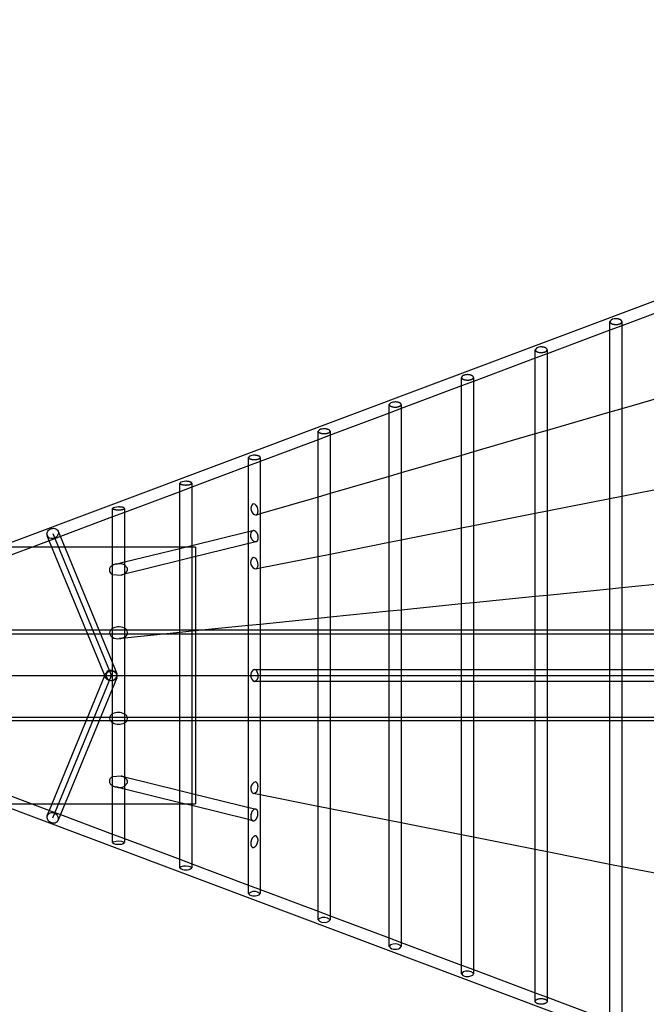
# Model space of a CAD drawing. Units: inches. Extents: x 723 to 1849, y -431 to 272.
# Drawn here: x 999 to 1040, y -21 to 44 of the extents above; entities that cross this region are included whole.
import ezdxf

# ---------------------------------------------------------------- set-up
doc = ezdxf.new("R2010")
doc.units = ezdxf.units.IN
doc.header["$LTSCALE"] = 500
doc.header["$MEASUREMENT"] = 0
doc.layers.add('Make2D', color=7, linetype='Continuous', true_color=0x000000)
doc.layers.add('SHIP$ROPES$MISC. NETS$BOWSPRIT NET', color=40, linetype='Continuous', true_color=0xffbf00)

msp = doc.modelspace()

# ---------------------------------------------------------------- linework, layer by layer
at = {"layer": 'Make2D', "color": 18, "lineweight": -3, "true_color": 0x000000}
for p, q in [((996.6986, 8.8609), (1090.5924, 44.1262)), ((1043.0613, 25.433), (1038.8228, 23.8411)), ((1038.0352, 23.5453), (1033.8689, 21.9804)), ((1038.0349, 1.0498), (1038.0352, 23.5453)), ((1038.0352, 23.5453), (1038.0353, 24.1137)), ((1038.8228, 23.8411), (1038.0352, 23.5453)), ((1038.8227, 23.841), (1038.8223, 1.0498)), ((1038.8227, 24.1137), (1038.8227, 23.841)), ((1033.1862, 22.3794), (1033.0813, 22.2531)), ((1033.0813, 21.6846), (1033.0813, 22.2531)), ((1033.8687, 22.2531), (1033.8687, 21.9804)), ((1033.0815, 21.6847), (1028.9917, 20.1486)), ((1033.081, 1.0502), (1033.0813, 21.6846)), ((1033.8689, 21.9804), (1033.0815, 21.6847)), ((1033.8687, 21.9804), (1033.8684, 1.0501)), ((1028.2042, 19.8529), (1028.2042, 20.4213)), ((1028.9916, 20.4213), (1028.9916, 20.1486)), ((1028.2043, 19.8529), (1024.1966, 18.3477)), ((1028.2041, 10.4227), (1028.2042, 19.8529)), ((1028.9917, 20.1486), (1028.2043, 19.8529)), ((1028.9916, 20.1486), (1028.9914, 1.0505)), ((1043.0611, 19.5648), (1038.8227, 18.3352)), ((1023.5023, 18.7301), (1023.409, 18.6203)), ((1023.409, 18.0519), (1023.409, 18.6203)), ((1024.1966, 18.3477), (1023.4092, 18.0519)), ((1024.1964, 18.3476), (1024.1962, 1.0508)), ((1024.1964, 18.6203), (1024.1964, 18.3476)), ((1038.8227, 18.3352), (1038.0352, 18.1067)), ((1023.4092, 18.0519), (1019.4878, 16.5791)), ((1023.4088, 1.0509), (1023.409, 18.0519)), ((1038.0352, 18.1067), (1033.8687, 16.8974)), ((1018.7849, 16.9498), (1018.7002, 16.8517)), ((1018.7002, 16.2833), (1018.7002, 16.8517)), ((1019.4878, 16.5791), (1018.7002, 16.2833)), ((1019.4876, 16.579), (1019.4874, 1.0512)), ((1019.4876, 16.8517), (1019.4876, 16.579)), ((1033.0812, 16.6688), (1028.9917, 15.4813)), ((1033.8687, 16.8974), (1033.0812, 16.6688)), ((1018.7002, 16.2833), (1014.864, 14.8425)), ((1018.7, 1.0512), (1018.7002, 16.2833)), ((1014.1497, 15.1983), (1014.0765, 15.1151)), ((1014.0765, 14.5467), (1014.0765, 15.1151)), ((1014.8639, 15.1151), (1014.8639, 14.8424)), ((1028.2043, 15.2526), (1024.1965, 14.0883)), ((1028.9917, 15.4813), (1028.2043, 15.2526)), ((1014.0766, 14.5467), (1010.3218, 13.1365)), ((1014.0764, 10.2059), (1014.0765, 14.5467)), ((1014.864, 14.8425), (1014.0766, 14.5467)), ((1014.8639, 14.8424), (1014.8637, 1.0515)), ((1023.409, 13.8595), (1019.4876, 12.7196)), ((1024.1965, 14.0883), (1023.409, 13.8595)), ((1009.5922, 13.4733), (1009.5342, 13.4091)), ((1009.5342, 12.8407), (1009.5342, 13.4091)), ((1010.3218, 13.1365), (1009.5344, 12.8407)), ((1009.9279, 13.5319), (1009.5922, 13.4733)), ((1010.3216, 13.4091), (1010.3216, 13.1364)), ((1010.3216, 13.1364), (1010.3216, 9.2825)), ((1043.0611, 13.3679), (1038.8225, 12.5284)), ((1009.5344, 12.8407), (1005.8653, 11.4627)), ((1009.5342, 9.0888), (1009.5342, 12.8407)), ((1018.7002, 12.4907), (1014.8639, 11.3749)), ((1019.4876, 12.7196), (1018.7002, 12.4907)), ((1038.8225, 12.5284), (1038.0351, 12.3723)), ((1005.4715, 11.8303), (1005.1156, 11.7759)), ((1038.0351, 12.3723), (1033.8686, 11.5464)), ((1005.0779, 11.1669), (1001.6201, 9.8682)), ((1005.0776, 1.4795), (1005.0778, 11.1669)), ((1005.0778, 11.1669), (1005.0778, 11.7353)), ((1005.8653, 11.4627), (1005.0779, 11.1669)), ((1005.8652, 11.4626), (1005.8649, -10.1444)), ((1005.8652, 11.7353), (1005.8652, 11.4626)), ((1014.58, 11.2923), (1014.6018, 11.3009)), ((1033.0813, 11.3903), (1028.9915, 10.5789)), ((1033.8686, 11.5464), (1033.0813, 11.3903)), ((1028.9915, 10.5789), (1028.2042, 10.4226)), ((1000.8824, 9.5912), (1000.7433, 9.9286)), ((1001.6201, 9.8682), (1000.8825, 9.5912)), ((1001.4713, 10.2287), (1005.3611, 0.7918)), ((1010.3218, 9.2826), (1014.0765, 10.2059)), ((1014.0764, 9.3951), (1014.0764, 10.2059)), ((1014.0765, 10.2059), (1014.3761, 10.2796)), ((1028.2042, 10.4226), (1024.1964, 9.6268)), ((1028.204, 1.0505), (1028.2041, 10.4224)), ((1000.8824, 9.5912), (997.0341, 8.1458)), ((1004.5677, 0.6504), (1000.8824, 9.5912)), ((1009.5343, 9.0888), (1010.3218, 9.2826)), ((1014.5641, 9.5149), (1010.3216, 8.4717)), ((1010.3216, 9.2825), (1010.3216, 8.4717)), ((1010.5673, 9.1588), (1010.5673, -7.8412)), ((1014.0762, -8.0767), (1014.0764, 9.3951)), ((1023.4091, 9.4703), (1019.4876, 8.6908)), ((1024.1964, 9.6268), (1023.4091, 9.4703)), ((1005.8652, 8.1858), (1009.5343, 9.0888)), ((1009.5342, 8.2779), (1009.5342, 9.0888)), ((1018.7003, 8.5343), (1014.8638, 7.7709)), ((1019.4876, 8.6908), (1018.7003, 8.5343)), ((1005.3012, 8.0469), (1005.8652, 8.1858)), ((1006.0725, 7.7743), (1005.8651, 8.0027)), ((1009.5343, 8.2779), (1005.8652, 7.3749)), ((1009.534, -6.9596), (1009.5342, 8.2779)), ((1010.3216, 8.4717), (1009.5343, 8.2779)), ((1010.3216, 8.4717), (1010.3214, -7.1532)), ((1005.0779, 7.3626), (1005.6385, 7.319)), ((1005.8652, 7.3749), (1005.6385, 7.319)), ((1014.8638, 7.7709), (1014.5469, 7.7078)), ((1043.0699, 6.8975), (1038.8225, 6.4702)), ((1033.0811, 5.892), (1028.9915, 5.4797)), ((1033.8685, 5.9713), (1033.0811, 5.892)), ((1038.0351, 6.3909), (1033.8685, 5.9713)), ((1038.8225, 6.4702), (1038.0351, 6.3909)), ((1028.2042, 5.4003), (1024.1964, 4.9958)), ((1028.9915, 5.4797), (1028.2042, 5.4003)), ((1023.4089, 4.9163), (1019.4876, 4.52)), ((1024.1964, 4.9958), (1023.4089, 4.9163)), ((1014.0765, 3.9725), (1010.3217, 3.5921)), ((1014.8637, 4.0522), (1014.0765, 3.9725)), ((1018.7002, 4.4404), (1014.8637, 4.0522)), ((1019.4876, 4.52), (1018.7002, 4.4404)), ((1256.3629, 3.6588), (963.614, 3.6588)), ((1256.3629, 3.4088), (963.6142, 3.4088)), ((1005.397, 3.8839), (1005.3966, 3.8838)), ((1009.5341, 3.5122), (1005.8652, 3.1399)), ((1010.3217, 3.5921), (1009.5341, 3.5122)), ((1005.8651, 3.1399), (1005.542, 3.1071)), ((1005.0776, -0.1788), (1005.0776, 1.4795)), ((963.8719, 0.6588), (1256.0196, 0.6588)), ((1004.5678, 0.6504), (1004.6331, 0.809)), ((1014.4712, 1.0516), (1014.8637, 1.0515)), ((1014.8637, 1.0515), (1014.8637, 0.2641)), ((1014.8637, 1.0515), (1018.7002, 1.0512)), ((1018.7, 0.2638), (1018.7, 1.0512)), ((1018.7002, 1.0512), (1019.4876, 1.0512)), ((1019.4874, 1.0512), (1019.4874, 0.2638)), ((1019.4876, 1.0512), (1023.4088, 1.0509)), ((1023.4088, 1.0509), (1024.1964, 1.0508)), ((1023.4088, 0.2635), (1023.4088, 1.0509)), ((1024.1962, 1.0508), (1024.1962, 0.2634)), ((1024.1964, 1.0508), (1028.2042, 1.0505)), ((1028.204, 0.2631), (1028.204, 1.0505)), ((1028.2042, 1.0505), (1028.9916, 1.0505)), ((1028.9914, 1.0505), (1028.9914, 0.2631)), ((1028.9916, 1.0505), (1033.0812, 1.0502)), ((1033.081, 0.2628), (1033.081, 1.0501)), ((1033.0812, 1.0502), (1033.8686, 1.0501)), ((1033.8684, 1.0501), (1033.8684, 0.2627)), ((1033.8686, 1.0501), (1038.0351, 1.0498)), ((1038.0349, 0.2624), (1038.0349, 1.0498)), ((1038.0351, 1.0498), (1038.8225, 1.0498)), ((1038.8223, 1.0498), (1038.8223, 0.2624)), ((1038.8225, 1.0498), (1041.6469, 1.0496)), ((1000.8887, -8.2751), (1004.5678, 0.6504)), ((1005.3611, 0.5089), (1001.4713, -8.9279)), ((1004.6331, 0.4917), (1004.5677, 0.6504)), ((1014.8637, 0.2641), (1014.4699, 0.2642)), ((1014.8637, 0.2641), (1014.8635, -13.5244)), ((1018.7002, 0.2638), (1014.8637, 0.2641)), ((1018.6998, -14.9654), (1018.7, 0.2638)), ((1019.4876, 0.2638), (1018.7002, 0.2638)), ((1019.4874, 0.2638), (1019.4872, -15.2612)), ((1023.4088, 0.2635), (1019.4876, 0.2638)), ((1023.4086, -16.734), (1023.4088, 0.2635)), ((1024.1964, 0.2634), (1023.4088, 0.2635)), ((1024.1962, 0.2634), (1024.196, -17.0299)), ((1028.2042, 0.2631), (1024.1964, 0.2634)), ((1028.2037, -18.5353), (1028.204, 0.2631)), ((1028.9916, 0.2631), (1028.2042, 0.2631)), ((1028.9914, 0.2631), (1028.9911, -18.831)), ((1033.0811, 0.2628), (1028.9916, 0.2631)), ((1033.0807, -20.3671), (1033.081, 0.2627)), ((1033.8686, 0.2627), (1033.0811, 0.2628)), ((1033.8684, 0.2627), (1033.8681, -20.6629)), ((1038.0351, 0.2624), (1033.8686, 0.2627)), ((1038.0346, -22.2279), (1038.0349, 0.2624)), ((1038.8225, 0.2624), (1038.0351, 0.2624)), ((1038.8223, 0.2624), (1038.822, -22.5237)), ((1041.6442, 0.2622), (1038.8225, 0.2624)), ((1005.0775, -9.8486), (1005.0776, -0.1788)), ((963.614, -2.0912), (1256.3629, -2.0912)), ((1256.3629, -2.3412), (963.614, -2.3412)), ((1005.6384, -6.0007), (1005.0776, -6.0444)), ((1005.6384, -6.0007), (1005.8649, -6.0564)), ((1005.8649, -6.0564), (1009.534, -6.9596)), ((1005.8649, -6.6844), (1006.0725, -6.456)), ((996.9752, -6.8053), (1000.8887, -8.2752)), ((1005.865, -6.8674), (1005.3011, -6.7285)), ((1009.534, -7.7705), (1005.865, -6.8674)), ((1009.534, -7.7705), (1009.534, -6.9596)), ((1009.534, -6.9596), (1010.3214, -7.1533)), ((1010.3214, -7.1532), (1010.3214, -7.9641)), ((1010.3214, -7.1533), (1014.5638, -8.1966)), ((1014.8637, -7.2548), (1014.393, -7.1612)), ((1090.5915, -42.8103), (996.6984, -7.5424)), ((1009.5339, -11.5225), (1009.534, -7.7705)), ((1010.3214, -7.9642), (1009.534, -7.7705)), ((1018.6999, -8.0181), (1014.8637, -7.2548)), ((1000.7433, -8.6279), (1000.8887, -8.2751)), ((1000.8887, -8.2752), (1001.6261, -8.5523)), ((1010.3214, -7.9641), (1010.3213, -11.8183)), ((1014.0763, -8.8876), (1010.3214, -7.9642)), ((1014.0761, -8.8876), (1014.0762, -8.0767)), ((1019.4873, -8.1746), (1018.6999, -8.0181)), ((1023.4087, -8.954), (1019.4873, -8.1746)), ((1001.6261, -8.5523), (1005.0775, -9.8486)), ((1014.0761, -13.2287), (1014.0761, -8.8876)), ((1014.3759, -8.9613), (1014.0763, -8.8876)), ((1024.1962, -9.1104), (1023.4087, -8.954)), ((1028.2038, -9.9061), (1024.1962, -9.1104)), ((1005.0775, -10.4171), (1005.0775, -9.8486)), ((1005.0775, -9.8486), (1005.8649, -10.1444)), ((1005.8649, -10.4171), (1005.862, -10.4055)), ((1005.8649, -10.1444), (1005.8649, -10.4171)), ((1005.8649, -10.1444), (1009.5339, -11.5225)), ((1028.9912, -10.0624), (1028.2038, -9.9061)), ((1033.0809, -10.8737), (1028.9912, -10.0624)), ((1033.8683, -11.0298), (1033.0809, -10.8737)), ((1038.035, -11.8557), (1033.8683, -11.0298)), ((1009.5339, -12.091), (1009.5339, -11.5225)), ((1009.5339, -11.5225), (1010.3213, -11.8183)), ((1009.5918, -12.0268), (1009.5339, -12.091)), ((1010.3213, -11.8183), (1010.3213, -12.091)), ((1010.3213, -11.8183), (1014.0761, -13.2287)), ((1038.8224, -12.0117), (1038.035, -11.8557)), ((1043.0608, -12.8511), (1038.8224, -12.0117)), ((1014.0761, -13.7971), (1014.0761, -13.2287)), ((1014.0761, -13.2287), (1014.8635, -13.5244)), ((1014.8635, -13.5244), (1014.8635, -13.7971)), ((1014.8635, -13.5244), (1018.6998, -14.9654)), ((1014.7903, -13.8803), (1014.8635, -13.7971)), ((1018.6998, -15.5338), (1018.6998, -14.9654)), ((1018.6998, -14.9654), (1019.4872, -15.2612)), ((1018.7844, -15.4357), (1018.6998, -15.5338)), ((1019.4872, -15.2612), (1019.4872, -15.5338)), ((1019.4872, -15.2612), (1023.4086, -16.7341)), ((1023.4086, -16.7341), (1024.1961, -17.0299)), ((1023.4086, -17.3025), (1023.4086, -16.7342)), ((1023.5018, -17.1927), (1023.4086, -17.3025)), ((1024.196, -17.0299), (1024.196, -17.3025)), ((1024.1961, -17.0299), (1028.2037, -18.5353)), ((1028.2037, -19.1037), (1028.2037, -18.5353)), ((1028.2037, -18.5353), (1028.9913, -18.8311)), ((1028.9911, -18.831), (1028.9911, -19.1037)), ((1028.9913, -18.8311), (1033.0809, -20.3672)), ((1028.3036, -18.9847), (1028.2037, -19.1037)), ((1033.0807, -20.9356), (1033.0807, -20.3671)), ((1033.0809, -20.3672), (1033.8681, -20.6629)), ((1033.8681, -20.6629), (1033.8681, -20.9356)), ((1033.8681, -20.6629), (1038.0346, -22.2279))]:
    msp.add_line(p, q, dxfattribs=at)
msp.add_lwpolyline([(1010.5673, 9.1588), (887.9289, 9.1588), (887.9289, -7.8412), (1010.5673, -7.8412)], dxfattribs=at)
for centre, radius, start, end in [((1038.3538, 23.9593), 0.354, 77.746942, 154.136064), ((1033.4612, 21.7757), 0.6634, 88.811258, 114.488686), ((1023.786, 18.0927), 0.6977, 88.62765, 113.99439), ((1019.0747, 16.2856), 0.7247, 88.482852, 113.575595), ((1014.4472, 14.495), 0.7637, 88.277797, 112.929637), ((1005.1309, 11.7237), 0.0544, 106.3469, 167.699218), ((1014.7035, 11.7382), 0.4627, 137.896432, 254.514025), ((1014.3127, 11.6682), 0.3832, 0.325511, 82.872402), ((9899.1256, -30528.0383), 31805.4377, 106.2203127, 106.22084515), ((1014.3754, 11.5553), 0.3405, 311.662094, 19.745631), ((1005.1796, 7.6594), 0.3137, 108.941291, 251.078058), ((1005.4867, 7.2697), 0.799, 103.426344, 120.783545), ((1005.5192, 7.2081), 0.8666, 66.471375, 104.570363), ((1014.6632, 8.1527), 0.4393, 134.268936, 259.562685), ((1014.421, 8.3415), 0.1414, 101.265359, 117.121931), ((1014.3977, 8.2216), 0.2585, 17.86129, 90.964994), ((1014.3529, 8.0034), 0.3649, 309.214302, 14.372945), ((1014.0717, 8.0149), 0.6396, 7.101958, 26.564616), ((1005.4497, 8.1088), 0.812, 283.442758, 300.776864), ((1005.7139, 7.7383), 0.3604, 294.8224, 5.743577), ((1005.1963, 3.4878), 0.3173, 111.953532, 248.033534), ((1005.4655, 3.1174), 0.7695, 95.136054, 120.255707), ((1005.4892, 3.0801), 0.809, 62.319358, 96.549099), ((1005.7503, 3.5034), 0.3148, 291.406784, 68.618561), ((1005.4493, 3.8992), 0.7975, 242.227727, 276.676495), ((1005.4714, 3.8866), 0.7827, 275.175083, 300.211682), ((1004.922, 0.6927), 0.307, 75.839698, 187.923665), ((1004.9412, 0.5273), 0.4664, 74.162812, 83.114652), ((1004.9519, 0.5438), 0.4476, 28.52568, 74.90619), ((1005.0524, 0.6064), 0.3295, 7.670586, 27.313661), ((1014.6819, 0.6726), 0.4602, 128.427025, 242.575574), ((1014.471, 0.8893), 0.1623, 90.351005, 117.573621), ((1014.3731, 0.5976), 0.3472, 286.190431, 9.994142), ((1014.4487, 0.8268), 0.2258, 20.869027, 84.584454), ((1014.1555, 0.6644), 0.5596, 359.333845, 25.725566), ((1004.9985, 0.7053), 0.3844, 188.217338, 351.782662), ((1005.1963, -2.1698), 0.3173, 111.942594, 248.048707), ((1005.4558, -2.6168), 0.8321, 60.544376, 117.025375), ((1005.7502, -2.1854), 0.3148, 291.41707, 68.611141), ((1005.4848, -1.7374), 0.833, 240.741312, 297.165981), ((1005.1793, -6.341), 0.3136, 108.936139, 251.060462), ((1005.4496, -6.7906), 0.8122, 59.243878, 76.555455), ((1005.7137, -6.4199), 0.3605, 354.26312, 65.204841), ((1014.6812, -6.817), 0.4488, 107.450012, 230.057707), ((1014.5019, -6.5646), 0.1813, 23.000753, 75.749844), ((1014.2127, -6.6975), 0.4996, 351.066372, 24.061431), ((1005.4866, -5.9514), 0.7989, 239.201061, 256.573821), ((1005.5191, -5.8897), 0.8667, 255.430219, 293.517204), ((1014.3363, -6.795), 0.3705, 278.812079, 3.095257), ((1001.0545, -8.8401), 0.3971, 82.35657, 115.954895), ((1001.0564, -8.8992), 0.4555, 28.870991, 83.591011), ((1005.1306, -10.4286), 0.0543, 106.345613, 167.696123), ((1005.3785, -10.0323), 0.4885, 231.965308, 280.939185), ((1005.4513, -11.352), 1.0318, 66.545342, 109.00602), ((1005.5639, -10.0323), 0.4885, 259.059262, 308.03314), ((1014.4075, -10.2341), 0.3115, 337.641437, 56.441767), ((1009.8388, -11.8062), 0.4172, 223.050322, 282.295457), ((1009.9074, -12.8037), 0.8385, 60.804888, 112.10951), ((1010.0164, -11.8062), 0.4172, 257.702991, 316.948125), ((1010.2792, -12.0914), 0.0421, 0.555137, 27.858703), ((1014.4698, -14.2669), 0.613, 50.035857, 129.96259), ((1014.3844, -13.5622), 0.3876, 217.305001, 282.73008), ((1014.4927, -13.1769), 0.7637, 268.277747, 292.929473), ((1019.011, -15.3287), 0.3727, 213.393863, 282.787801), ((1019.0752, -16.062), 0.6905, 54.191857, 114.90217), ((1019.176, -15.3287), 0.3727, 257.210646, 326.604584), ((1019.4177, -15.5345), 0.0695, 0.50753, 27.795311), ((1023.7222, -17.1169), 0.3644, 210.617486, 282.696112), ((1023.7849, -17.7842), 0.6557, 52.200909, 115.57822), ((1023.8824, -17.1169), 0.3644, 257.302335, 329.380961), ((1024.1162, -17.3032), 0.0798, 0.489957, 27.771131), ((1028.5809, -19.5524), 0.6319, 50.712902, 116.033261), ((1028.2919, -19.103), 0.0882, 180.475677, 207.751225), ((1028.5446, -18.8286), 0.457, 223.641672, 276.642002), ((1028.6124, -18.6046), 0.6781, 268.732792, 294.282079), ((1028.8661, -19.1036), 0.1217, 281.945927, 19.30791)]:
    msp.add_arc(centre, radius, start, end, dxfattribs=at)
at = {"layer": 'Make2D', "color": 18, "lineweight": -3, "true_color": 0x000000, "extrusion": (0, 0, -1)}
for centre, radius, start, end in [((-1001.0762, 10.0372), 0.3484, 338.436076, 68.60395), ((-1001.0463, 10.0838), 0.3421, 259.738748, 329.298837), ((-1001.1465, 10.0448), 0.3732, 58.082085, 150.495762), ((-1001.0955, 10.1345), 0.3874, 165.931516, 268.252537), ((-1014.6859, 9.9564), 0.4607, 326.644324, 42.708464), ((-1004.9985, 0.5954), 0.3845, 8.222037, 171.758974), ((-1004.8917, 0.5965), 0.2789, 337.950489, 11.140203), ((-1004.946, 0.6562), 0.3534, 249.683594, 332.263538), ((-1004.9693, 0.7301), 0.4173, 191.002421, 256.228145)]:
    msp.add_arc(centre, radius, start, end, dxfattribs=at)
at = {"layer": 'Make2D', "color": 18, "lineweight": -3, "true_color": 0x000000}
for points, weights, knots in [([(1038.0353, 24.1137), (1038.0353, 23.9222), (1038.429, 23.9222), (1038.8227, 23.9222), (1038.8227, 24.1137), (1038.8227, 24.3052), (1038.429, 24.3052)], [1, 0.707106781187, 1, 0.707106781187, 1, 0.707106781187, 1], [-47.1238898, -47.1238898, -47.1238898, -31.4159265, -31.4159265, -15.7079633, -15.7079633, 0, 0, 0]), ([(1033.0813, 22.2531), (1033.0813, 22.0672), (1033.475, 22.0672), (1033.8687, 22.0672), (1033.8687, 22.2531), (1033.8687, 22.439), (1033.475, 22.439)], [1, 0.707106781187, 1, 0.707106781187, 1, 0.707106781187, 1], [-47.1238898, -47.1238898, -47.1238898, -31.4159265, -31.4159265, -15.7079633, -15.7079633, 0, 0, 0]), ([(1028.598, 20.6002), (1028.2043, 20.6002), (1028.2042, 20.4213), (1028.2042, 20.2425), (1028.5979, 20.2425), (1028.7744, 20.2425), (1028.8918, 20.3023)], [1, 0.707106781187, 1, 0.707106781187, 1, 0.84342971028, 0.854253228599], [-62.8318531, -62.8318531, -62.8318531, -47.1238898, -47.1238898, -31.4159265, -31.4159265, -23.0190085, -23.0190085, -23.0190085]), ([(1028.8918, 20.3023), (1028.9916, 20.3532), (1028.9916, 20.4213), (1028.9917, 20.6002), (1028.598, 20.6002)], [0.854253228599, 0.863677070907, 1, 0.707106781187, 1], [-23.0190085, -23.0190085, -23.0190085, -15.7079633, -15.7079633, 0, 0, 0]), ([(1023.409, 18.6203), (1023.409, 18.4504), (1023.8027, 18.4504), (1024.1964, 18.4504), (1024.1964, 18.6203), (1024.1964, 18.7902), (1023.8027, 18.7902)], [1, 0.707106781187, 1, 0.707106781187, 1, 0.707106781187, 1], [-47.1238898, -47.1238898, -47.1238898, -31.4159265, -31.4159265, -15.7079633, -15.7079633, 0, 0, 0]), ([(1018.7002, 16.8517), (1018.7002, 16.6934), (1019.0939, 16.6934), (1019.4876, 16.6934), (1019.4876, 16.8517), (1019.4876, 17.0101), (1019.0939, 17.0101)], [1, 0.707106781187, 1, 0.707106781187, 1, 0.707106781187, 1], [-47.1238898, -47.1238898, -47.1238898, -31.4159265, -31.4159265, -15.7079633, -15.7079633, 0, 0, 0]), ([(1014.0765, 15.1151), (1014.0765, 14.972), (1014.4702, 14.972), (1014.8639, 14.9719), (1014.8639, 15.1151), (1014.8639, 15.2583), (1014.4702, 15.2583)], [1, 0.707106781187, 1, 0.707106781187, 1, 0.707106781187, 1], [-47.1238898, -47.1238898, -47.1238898, -31.4159265, -31.4159265, -15.7079633, -15.7079633, 0, 0, 0]), ([(1009.5342, 13.4091), (1009.5342, 13.2863), (1009.9279, 13.2863), (1010.3216, 13.2863), (1010.3216, 13.4091), (1010.3216, 13.5319), (1009.9279, 13.5319)], [1, 0.707106781187, 1, 0.707106781187, 1, 0.707106781187, 1], [-47.1238898, -47.1238898, -47.1238898, -31.4159265, -31.4159265, -15.7079633, -15.7079633, 0, 0, 0]), ([(1005.0778, 11.7353), (1005.0778, 11.6404), (1005.4715, 11.6404), (1005.8652, 11.6404), (1005.8652, 11.7353), (1005.8652, 11.8303), (1005.4715, 11.8303)], [1, 0.707106781187, 1, 0.707106781187, 1, 0.707106781187, 1], [-47.1238898, -47.1238898, -47.1238898, -31.4159265, -31.4159265, -15.7079633, -15.7079633, 0, 0, 0]), ([(1014.3474, 10.2689), (1014.376, 10.2834), (1014.408, 10.2834), (1014.6396, 10.2834), (1014.7017, 9.8973), (1014.7637, 9.5111), (1014.5322, 9.5111), (1014.399, 9.5111), (1014.3011, 9.7031)], [0.911588183881, 0.945743404719, 1, 0.707106781187, 1, 0.707106781187, 1, 0.807574535592, 0.867989061831], [-81.4496161, -81.4496161, -81.4496161, -78.5398163, -78.5398163, -62.8318531, -62.8318531, -47.1238898, -47.1238898, -36.8040465, -36.8040465, -36.8040465]), ([(1000.8807, -8.4831), (1000.723, -8.5634), (1000.723, -8.7317), (1000.723, -9.0631), (1001.1073, -9.1093), (1001.4916, -9.1555), (1001.4916, -8.8241), (1001.4916, -8.7504), (1001.4553, -8.6793)], [0.858678831001, 0.826156248965, 1, 0.707106781187, 1, 0.707106781187, 1, 0.915637543025, 0.879873166782], [6.3846636, 6.3846636, 6.3846636, 15.7079633, 15.7079633, 31.4159265, 31.4159265, 47.1238898, 47.1238898, 51.6482772, 51.6482772, 51.6482772]), ([(1014.564, -8.1967), (1014.7553, -8.244), (1014.7014, -8.579), (1014.6393, -8.9651), (1014.4078, -8.9651), (1014.1762, -8.9651), (1014.2383, -8.579), (1014.3004, -8.1928), (1014.5319, -8.1928), (1014.5484, -8.1928), (1014.564, -8.1967)], [0.948421789866, 0.735684160455, 1, 0.707106781187, 1, 0.707106781187, 1, 0.707106781187, 1, 0.971422620731, 0.948421789866], [-77.0072017, -77.0072017, -77.0072017, -62.8318531, -62.8318531, -47.1238898, -47.1238898, -31.4159265, -31.4159265, -15.7079633, -15.7079633, -14.1753487, -14.1753487, -14.1753487]), ([(1014.5797, -9.9745), (1014.3688, -9.9133), (1014.2589, -10.2914), (1014.149, -10.6695), (1014.3599, -10.7306), (1014.5709, -10.7918), (1014.6807, -10.4137), (1014.6896, -10.3834), (1014.6956, -10.3526)], [1, 0.707106781187, 1, 0.707106781187, 1, 0.707106781187, 1, 0.967779690602, 0.942648301473], [0, 0, 0, 15.7079633, 15.7079633, 31.4159265, 31.4159265, 47.1238898, 47.1238898, 48.851876, 48.851876, 48.851876]), ([(1033.4744, -21.1215), (1033.8681, -21.1215), (1033.8681, -20.9356), (1033.8681, -20.7497), (1033.4744, -20.7497), (1033.0807, -20.7497), (1033.0807, -20.9356), (1033.0807, -21.1215), (1033.4744, -21.1215)], [1, 0.707106781187, 1, 0.707106781187, 1, 0.707106781187, 1, 0.707106781187, 1], [0, 0, 0, 15.7079633, 15.7079633, 31.4159265, 31.4159265, 47.1238898, 47.1238898, 62.8318531, 62.8318531, 62.8318531])]:
    msp.add_rational_spline(points, weights, degree=2, knots=knots, dxfattribs=at)
at = {"layer": 'SHIP$ROPES$MISC. NETS$BOWSPRIT NET', "color": 18, "true_color": 0x000000}
for p, q in [((1001.1073, 10.0786), (1004.9971, 0.6418)), ((1001.1073, -8.7779), (1004.9971, 0.6589))]:
    msp.add_line(p, q, dxfattribs=at)

doc.saveas('drawing.dxf')
